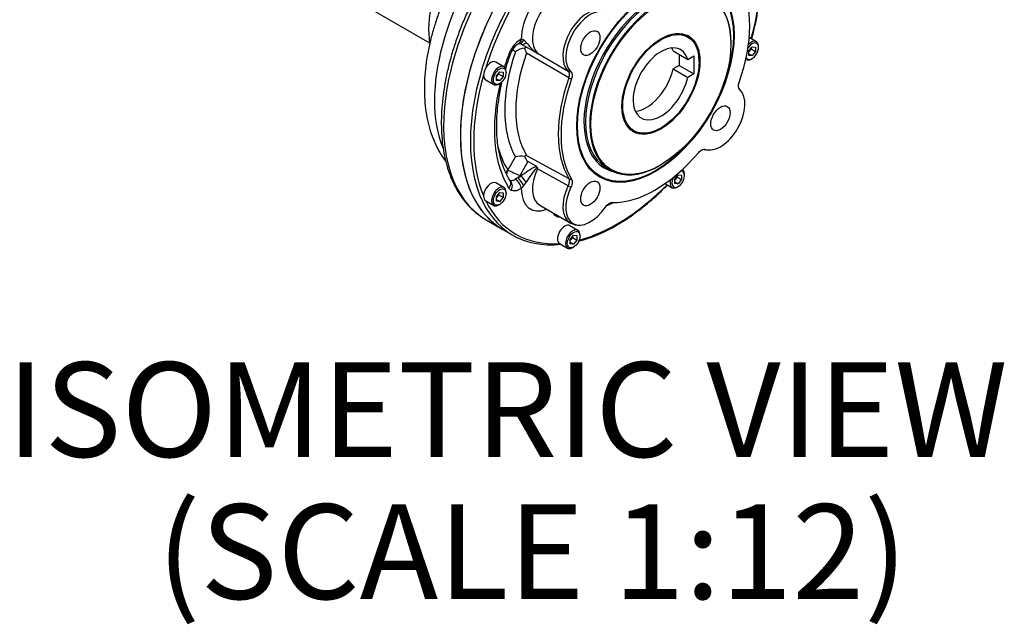
# Paper-space layout 'Sheet1' of a CAD drawing. Units: millimetres. Extents: x 0 to 2970, y 0 to 2100.
# Drawn here: x 1906 to 2166, y 1583 to 1743 of the extents above; entities that cross this region are included whole.
import ezdxf
from ezdxf.enums import TextEntityAlignment as Align

# ---------------------------------------------------------------- set-up
doc = ezdxf.new("R2010")
doc.units = ezdxf.units.MM
doc.header["$LTSCALE"] = 5
for name, color, linetype in [('tangent', 7, 'Continuous'), ('TSH-1', 7, 'Continuous'), ('visible', 7, 'Continuous')]:
    doc.layers.add(name, color=color, linetype=linetype)
doc.styles.add('SEACAD_Arial', font='arial.ttf')

# ---------------------------------------------------------------- blocks, each defined once
blk = doc.blocks.new('SE6')
at = {"layer": 'tangent', "color": 7, "linetype": 'Continuous'}
for p, q in [((2035.94, 1735.1), (2036.27, 1734.91)), ((2037.09, 1734.44), (2036.27, 1734.91)), ((2051.2, 1727.6), (2040.03, 1734.09)), ((2042.61, 1734.21), (2042.98, 1733.99)), ((2042.91, 1734.08), (2051.03, 1729.36)), ((2035.08, 1703.22), (2037.09, 1706.7)), ((2040.03, 1707.1), (2051.2, 1700.99)), ((2040.38, 1705.43), (2038.31, 1701.84)), ((2038.31, 1701.84), (2038.62, 1701.65)), ((2051.03, 1699.09), (2042.91, 1703.58))]:
    blk.add_line(p, q, dxfattribs=at)
for centre, radius, start, end in [((2041.47, 1732.12), 6.28, 116.805, 151.6152), ((2037.47, 1735.11), 3.05, 35.5297, 53.0582), ((2050.17, 1744.4), 12.69, 216.3114, 233.4333), ((2053.28, 1683.5), 23.33, 117.6573, 128.922), ((2023.94, 1732.88), 34.51, 293.6532, 295.1802), ((2061.83, 1687.08), 25.43, 139.0671, 149.3472), ((2086.23, 1623.5), 91.62, 121.9152, 122.4741), ((2034.67, 1702.8), 5.92, 311.9889, 321.3432), ((2033.17, 1704.01), 7.85, 321.3367, 329.6991)]:
    blk.add_arc(centre, radius, start, end, dxfattribs=at)
for centre, major_axis, ratio, start_param, end_param in [((2063.48, 1732.92), (27.08, 46.91), 0.57735, 0.810013, 2.715013), ((2056.41, 1737), (-27.08, -46.91), 0.57735, 4.369902, 6.283185), ((2063.92, 1732.66), (26.77, 46.37), 0.57735, 5.14077, 5.687545), ((2046.74, 1742.58), (-5.73, -9.92), 0.57735, 3.907336, 5.517442), ((2048.21, 1741.73), (4.69, 8.12), 0.57735, 0.141394, 3.000199), ((2056.25, 1737.09), (-4.69, -8.12), 0.57735, 3.263848, 6.16093), ((2037.16, 1738.57), (-0.82, 1.91), 0.645707, 3.147506, 3.998932), ((2038.47, 1738.69), (0.36, 2.05), 0.554246, 3.155163, 4.220134), ((2039.67, 1738.25), (-1.04, -1.8), 0.512377, 0, 1.047985), ((2060.98, 1734.36), (-18.9, -32.74), 0.57735, 5.031884, 5.96369), ((2063.92, 1732.66), (-22.92, -39.69), 0.57735, -1.278785, -1.194574), ((2038.23, 1733.78), (-2.29, -3.97), 0.57735, 4.712389, 5.0044), ((2033.91, 1734.76), (-1.96, 0.72), 0.235052, 2.50558, 3.143672), ((2062.43, 1733.53), (-17.86, -30.94), 0.57735, 5.016803, 5.978772), ((2043.49, 1736.04), (-1.04, -1.8), 0.312714, 0, 0.234819), ((2041.73, 1732.38), (1.44, 1.5), 0.808348, 0.196718, 0.384826), ((2041.73, 1732.38), (1.05, 1.8), 0.5616, -0.232953, -0.139517), ((2063.92, 1732.66), (26.77, 46.37), 0.57735, -4.378019, -4.339616), ((2063.92, 1732.66), (-26.77, -46.37), 0.57735, 5.125014, 5.87056), ((2073.47, 1727.15), (-17.73, -30.7), 0.57735, 5.020221, 5.975353), ((2052.19, 1731.08), (-1.39, -1.55), 0.810402, 0.170785, 0.604231), ((2052.49, 1727.59), (-1.96, 0.7), 0.247393, 0.949898, 1.36589), ((2063.92, 1732.66), (-22.92, -39.69), 0.57735, 5.191315, 5.991174), ((2060.98, 1734.36), (-20.83, -36.08), 0.57735, 5.748896, 5.991174), ((2074.06, 1726.81), (13.35, 23.12), 0.57735, 2.835013, 3.30921), ((2087.45, 1710.72), (0.64, 1.98), 0.810402, 3.141771, 3.404253), ((2042.72, 1703.35), (0.485, 0.84), 0.816497, 0.80363, 0.933528), ((2043.49, 1703.56), (-1.01, 1.82), 0.343524, 1.053998, 1.288817), ((2036.5, 1702.42), (1.76, 1.12), 0.781932, 1.957427, 2.476503), ((2036.55, 1702.37), (1.04, 1.8), 0.816497, 1.570796, 2.182009), ((2035.29, 1703.58), (0.208, 0.361), 0.57735, 2.849582, 3.141593), ((2037.06, 1702.56), (2.34, -0.95), 0.09446, 3.744101, 5.314897), ((2037.06, 1702.56), (1.68, 1.9), 0.561946, 4.521257, 4.825106), ((2039.67, 1701.05), (-1.34, 1.59), 0.234032, 0.99695, 2.044935), ((2048.21, 1702.04), (4.69, 8.12), 0.57735, 1.71219, 3.141593), ((2042.74, 1703.33), (0.242, 0.42), 0.816497, 0.00776, 0.933528), ((2041.73, 1703.92), (1.88, -0.89), 0.115063, 0.950581, 1.138688), ((2041.73, 1703.92), (1, 1.83), 0.579469, 4.840185, 4.933621), ((2033.91, 1699.31), (-1.76, -1.12), 0.781932, 1.957427, 3.139083), ((2034.47, 1698.76), (1.04, 1.8), 0.816497, 4.712389, 6.283185), ((2037.16, 1699.25), (-1.22, 1.69), 0.49973, 3.871159, 5.405365), ((2038.47, 1700.16), (-1.19, 1.71), 0.047378, 4.012144, 5.388567), ((2056.25, 1697.4), (4.69, 8.12), 0.57735, 1.693052, 3.139093), ((2052.19, 1698.72), (-1.87, 0.91), 0.099573, 0.951781, 1.385226), ((2052.49, 1702.54), (-1.78, -1.08), 0.778115, 0.422282, 0.838274), ((2063.92, 1732.66), (-26.77, -46.37), 0.57735, 0.518436, 1.142415), ((2038.23, 1701.88), (-2.29, -3.97), 0.57735, 5.991174, 6.283185), ((2046.74, 1702.89), (5.73, 9.92), 0.57735, 2.33654, 3.754147), ((2063.92, 1732.66), (26.77, 46.37), 0.57735, 2.76882, 3.514365), ((2063.92, 1732.66), (-22.92, -39.69), 0.57735, 0.70483, 0.751285), ((2046.35, 1691.9), (1.04, 1.8), 0.816497, 4.712389, 4.874907), ((2050.11, 1695.02), (2.29, 3.97), 0.57735, 3.141593, 3.433604), ((2047.1, 1691.69), (0.09, 2.08), 0.781932, 4.325758, 4.397526), ((2063.92, 1732.66), (-22.92, -39.69), 0.57735, 0.292011, 0.302665)]:
    blk.add_ellipse(centre, major_axis=major_axis, ratio=ratio, start_param=start_param, end_param=end_param, dxfattribs=at)
for points, knots in [([(2038.64, 1737.72), (2038.69, 1737.74), (2038.75, 1737.74), (2038.86, 1737.74), (2038.92, 1737.73), (2039.09, 1737.68), (2039.2, 1737.62), (2039.3, 1737.55)], [0, 0, 0, 0, 0.25, 0.25, 0.5, 0.5, 1, 1, 1, 1]), ([(2051.2, 1727.6), (2051.27, 1727.78), (2051.31, 1727.96), (2051.35, 1728.23), (2051.36, 1728.31), (2051.36, 1728.48), (2051.36, 1728.56), (2051.34, 1728.72), (2051.33, 1728.79), (2051.3, 1728.93), (2051.27, 1729), (2051.19, 1729.18), (2051.12, 1729.28), (2051.03, 1729.36)], [0, 0, 0, 0, 0.25, 0.25, 0.375, 0.375, 0.5, 0.5, 0.625, 0.625, 0.75, 0.75, 1, 1, 1, 1]), ([(2035.51, 1700.56), (2035.61, 1700.51), (2035.71, 1700.47), (2035.94, 1700.44), (2036.07, 1700.44), (2036.33, 1700.48), (2036.47, 1700.52), (2036.75, 1700.63), (2036.89, 1700.7), (2037.03, 1700.8)], [0, 0, 0, 0, 0.25, 0.25, 0.5, 0.5, 0.75, 0.75, 1, 1, 1, 1]), ([(2051.03, 1699.09), (2051.12, 1699.27), (2051.19, 1699.45), (2051.27, 1699.72), (2051.3, 1699.81), (2051.33, 1699.98), (2051.34, 1700.07), (2051.36, 1700.23), (2051.36, 1700.31), (2051.36, 1700.47), (2051.35, 1700.55), (2051.31, 1700.76), (2051.27, 1700.89), (2051.2, 1700.99)], [0, 0, 0, 0, 0.25, 0.25, 0.375, 0.375, 0.5, 0.5, 0.625, 0.625, 0.75, 0.75, 1, 1, 1, 1]), ([(2038.64, 1698.4), (2038.39, 1698.22), (2038.15, 1698.08), (2037.78, 1697.91), (2037.66, 1697.86), (2037.42, 1697.78), (2037.3, 1697.75), (2036.95, 1697.69), (2036.73, 1697.68), (2036.31, 1697.74), (2036.12, 1697.81), (2035.94, 1697.91)], [0, 0, 0, 0, 0.25, 0.25, 0.375, 0.375, 0.5, 0.5, 0.75, 0.75, 1, 1, 1, 1]), ([(2047.82, 1691.05), (2047.64, 1691.15), (2047.49, 1691.29), (2047.3, 1691.53), (2047.24, 1691.62), (2047.17, 1691.75), (2047.16, 1691.78), (2047.14, 1691.81)], [0, 0, 0, 0, 0.25, 0.25, 0.375, 0.375, 0.4096777, 0.4096777, 0.4096777, 0.4096777])]:
    blk.add_open_spline(points, degree=3, knots=knots, dxfattribs=at)
at = {"layer": 'visible', "color": 7, "linetype": 'Continuous'}
for p, q in [((1964, 1765.91), (2014.38, 1736.82)), ((2082.6, 1738.71), (2082.54, 1738.74)), ((2100.74, 1737.08), (2098.86, 1738.17)), ((2042.3, 1734.32), (2038.62, 1736.44)), ((2094.04, 1736.64), (2094.04, 1736.81)), ((2098.74, 1734.68), (2099.63, 1735.78)), ((2099.33, 1735.41), (2099.33, 1735.2)), ((2099.63, 1735.78), (2100.51, 1735.7)), ((2100.51, 1735.7), (2100.51, 1734.52)), ((2101.31, 1735.57), (2101.31, 1735.84)), ((2042.56, 1734.17), (2042.45, 1734.23)), ((2078.73, 1734.66), (2082.6, 1732.42)), ((2080.32, 1733.74), (2080.32, 1730.81)), ((2082.6, 1732.42), (2084.19, 1733.34)), ((2084.19, 1733.34), (2084.19, 1728.58)), ((2099.33, 1735.2), (2098.74, 1734.47)), ((2098.74, 1733.5), (2098.74, 1734.68)), ((2098.74, 1733.93), (2099.63, 1733.42)), ((2099.63, 1733.42), (2098.74, 1733.5)), ((2099.33, 1735.2), (2100.51, 1734.52)), ((2100.51, 1734.52), (2099.63, 1733.42)), ((2034.06, 1730.48), (2031.93, 1731.7)), ((2080.32, 1730.81), (2078.73, 1729.9)), ((2080.32, 1730.81), (2084.19, 1728.58)), ((2085.62, 1731.78), (2085.62, 1732.04)), ((2097.97, 1732.43), (2098.04, 1732.39)), ((2099.39, 1732.53), (2099.63, 1732.66)), ((2032.05, 1728.08), (2032.94, 1729.18)), ((2032.64, 1728.6), (2032.05, 1727.87)), ((2032.05, 1726.9), (2032.05, 1728.08)), ((2032.64, 1728.81), (2032.64, 1728.6)), ((2032.64, 1728.6), (2033.82, 1727.92)), ((2032.94, 1729.18), (2033.82, 1729.1)), ((2033.82, 1727.92), (2032.94, 1726.82)), ((2033.82, 1729.1), (2033.82, 1727.92)), ((2034.62, 1728.97), (2034.62, 1729.24)), ((2078.73, 1729.9), (2082.6, 1727.66)), ((2084.19, 1728.58), (2082.6, 1727.66)), ((2029.23, 1727.01), (2031.35, 1725.79)), ((2032.05, 1727.33), (2032.94, 1726.82)), ((2032.94, 1726.82), (2032.05, 1726.9)), ((2032.7, 1725.92), (2032.94, 1726.06)), ((2067.97, 1713.5), (2068.03, 1713.47)), ((2075.31, 1714.19), (2075.53, 1714.31)), ((2042.56, 1704.22), (2040.38, 1705.43)), ((2075.39, 1704.5), (2075.53, 1704.59)), ((2058.82, 1701.94), (2059.48, 1701.56)), ((2061.09, 1703.84), (2062.2, 1703.2)), ((2079.21, 1700.85), (2080.09, 1701.95)), ((2079.8, 1701.58), (2079.8, 1701.37)), ((2080.09, 1701.95), (2080.98, 1701.87)), ((2080.98, 1701.87), (2080.98, 1700.69)), ((2081.21, 1703.25), (2081.14, 1703.29)), ((2081.77, 1701.74), (2081.77, 1702.01)), ((2034.06, 1698.58), (2031.93, 1699.81)), ((2076.62, 1699.65), (2078.5, 1698.56)), ((2079.8, 1701.37), (2079.21, 1700.64)), ((2079.21, 1699.67), (2079.21, 1700.85)), ((2079.21, 1700.1), (2080.09, 1699.59)), ((2080.09, 1699.59), (2079.21, 1699.67)), ((2079.8, 1701.37), (2080.98, 1700.69)), ((2080.98, 1700.69), (2080.09, 1699.59)), ((2032.05, 1696.18), (2032.94, 1697.28)), ((2032.64, 1696.7), (2032.05, 1695.97)), ((2032.64, 1696.91), (2032.64, 1696.7)), ((2032.64, 1696.7), (2033.82, 1696.02)), ((2032.94, 1697.28), (2033.82, 1697.2)), ((2033.82, 1697.2), (2033.82, 1696.02)), ((2034.62, 1697.07), (2034.62, 1697.34)), ((2079.86, 1698.7), (2080.09, 1698.83)), ((2029.23, 1695.12), (2031.35, 1693.89)), ((2032.05, 1695), (2032.05, 1696.18)), ((2032.05, 1695.43), (2032.94, 1694.92)), ((2032.94, 1694.92), (2032.05, 1695)), ((2032.7, 1694.02), (2032.94, 1694.16)), ((2033.82, 1696.02), (2032.94, 1694.92)), ((2043.52, 1693.92), (2051.57, 1689.28)), ((2029.33, 1690.09), (2033.75, 1687.54)), ((2053.59, 1687.3), (2051.47, 1688.53)), ((2033.75, 1687.54), (2036.4, 1686.01)), ((2051.59, 1684.9), (2052.47, 1686)), ((2052.47, 1686), (2053.35, 1685.92)), ((2053.35, 1685.92), (2053.35, 1684.74)), ((2054.15, 1685.79), (2054.15, 1686.06)), ((2048.76, 1683.84), (2050.88, 1682.61)), ((2052.17, 1685.42), (2051.59, 1684.69)), ((2051.59, 1683.72), (2051.59, 1684.9)), ((2051.59, 1684.15), (2052.47, 1683.64)), ((2052.47, 1683.64), (2051.59, 1683.72)), ((2052.17, 1685.63), (2052.17, 1685.42)), ((2052.17, 1685.42), (2053.35, 1684.74)), ((2053.35, 1684.74), (2052.47, 1683.64)), ((2052.23, 1682.75), (2052.47, 1682.88))]:
    blk.add_line(p, q, dxfattribs=at)
for centre, radius, start, end in [((2039.95, 1733.03), 4.12, 118.7338, 152.8833), ((2039.86, 1731.05), 4.38, 94.9742, 129.2097), ((2037.93, 1735.51), 1.15, 53.6768, 81.0509), ((2039.94, 1734.77), 0.79, 56.3509, 126.0094), ((2033.15, 1731.99), 7.19, 16.9595, 28.3453), ((2041.21, 1732.06), 5.7, 149.9593, 159.6944), ((2043.31, 1735.35), 1.4, 237.5976, 256.6306), ((2092.95, 1721.33), 4.67, 26.8279, 47.8841), ((2038.45, 1701.94), 4.95, 77.9922, 105.914), ((2040.76, 1705.18), 2.05, 110.9661, 128.7364), ((2088.24, 1713.12), 4.61, 254.3189, 274.3543), ((2042.07, 1703.34), 1, 24.351, 60.8091), ((2053.81, 1692.89), 4.22, 237.8041, 275.8584), ((2044.2, 1721.24), 38.02, 284.5987, 301.0246)]:
    blk.add_arc(centre, radius, start, end, dxfattribs=at)
for centre, major_axis, ratio, start_param, end_param in [((2060.83, 1734.45), (27.08, 46.91), 0.57735, 0.813427, 3.141593), ((2049.44, 1741.02), (-23.85, -41.32), 0.57735, 4.430318, 5.858324), ((2060.83, 1734.45), (-27.08, -46.91), 0.57735, 4.369902, 6.283185), ((2063.92, 1732.66), (26.77, 46.37), 0.57735, 1.228843, 1.905166), ((2032.55, 1750.78), (-13.02, -22.55), 0.57735, 4.679889, 5.673308), ((2074.28, 1726.68), (-13.19, -22.85), 0.57735, 3.141593, 6.283185), ((2074.06, 1726.81), (13.35, 23.12), 0.57735, 0.214266, 2.835013), ((2075.39, 1726.04), (13.19, 22.85), 0.57735, 0, 3.926991), ((2074.06, 1726.81), (17.63, 30.54), 0.57735, 5.020221, 5.975353), ((2075.39, 1726.04), (13.19, 22.85), 0.57735, 5.497787, 6.283185), ((2056.87, 1736.73), (4.59, 7.95), 0.57735, 0.122256, 3.019337), ((2075.31, 1726.09), (7.29, 12.62), 0.57735, 5.497787, 6.283185), ((2037.16, 1738.57), (-0.82, 1.91), 0.645707, 3.126774, 3.147506), ((2075.53, 1725.96), (-5.21, -9.02), 0.57735, 2.639989, 8.355586), ((2071.66, 1728.2), (-5.21, -9.02), 0.57735, -3.643197, -3.522689), ((2099.63, 1734.6), (-1.19, -2.06), 0.57735, 0, 4.634825), ((2099.39, 1734.74), (1.35, 2.35), 0.57735, 0, 1.173753), ((2099.39, 1734.74), (1.35, 2.35), 0.57735, 5.497787, 6.283185), ((2099.63, 1734.6), (-1.19, -2.06), 0.57735, 5.897236, 6.283185), ((2030.58, 1729.36), (1.35, 2.35), 0.57735, 1.558622, 2.368369), ((2030.58, 1729.36), (-1.35, -2.35), 0.57735, 3.141593, 4.700215), ((2032.7, 1728.13), (1.35, 2.35), 0.57735, 0, 3.926991), ((2032.7, 1728.13), (1.35, 2.35), 0.57735, 5.497787, 6.283185), ((2099.39, 1734.74), (1.35, 2.35), 0.57735, 3.088611, 3.926991), ((2030.58, 1729.36), (-1.35, -2.35), 0.57735, -0.773224, 0), ((2071.66, 1728.2), (-5.21, -9.02), 0.57735, 0.381096, 2.0724), ((2074.06, 1726.81), (-17.63, -30.54), 0.57735, 5.020221, 5.975353), ((2091.25, 1716.89), (-4.59, -7.95), 0.57735, 0.122256, 3.019337), ((2075.31, 1726.09), (7.29, 12.62), 0.57735, 3.141593, 3.926991), ((2073.76, 1726.98), (-14.58, -25.26), 0.57735, 5.871854, 6.283185), ((2074.06, 1726.81), (-17.63, -30.54), 0.57735, 0.307832, 1.262964), ((2073.76, 1726.98), (-14.58, -25.26), 0.57735, 0, 0.026012), ((2080.09, 1700.77), (-1.19, -2.06), 0.57735, 0, 3.527542), ((2079.86, 1700.91), (1.35, 2.35), 0.57735, 0, 0.052981), ((2079.86, 1700.91), (1.35, 2.35), 0.57735, 5.497787, 6.283185), ((2030.58, 1697.46), (-1.35, -2.35), 0.57735, 3.141593, 5.485613), ((2032.7, 1696.24), (1.35, 2.35), 0.57735, 0, 3.926991), ((2079.86, 1700.91), (1.35, 2.35), 0.57735, 1.967839, 3.926991), ((2080.09, 1700.77), (-1.19, -2.06), 0.57735, 4.789953, 6.283185), ((2063.48, 1732.92), (27.08, 46.91), 0.57735, 2.715013, 3.542829), ((2030.58, 1697.46), (1.35, 2.35), 0.57735, 2.34402, 3.153767), ((2032.7, 1696.24), (1.35, 2.35), 0.57735, 5.497787, 6.283185), ((2056.87, 1697.04), (4.59, 7.95), 0.57735, 1.693052, 4.590133), ((2056.41, 1737), (-27.08, -46.91), 0.57735, 0, 0.003369), ((2050.11, 1686.18), (-1.35, -2.35), 0.57735, 3.141593, 6.271011), ((2052.23, 1684.96), (1.35, 2.35), 0.57735, 0, 3.926991), ((2052.23, 1684.96), (1.35, 2.35), 0.57735, 5.497787, 6.283185)]:
    blk.add_ellipse(centre, major_axis=major_axis, ratio=ratio, start_param=start_param, end_param=end_param, dxfattribs=at)
for centre, major_axis in [((2074.06, 1726.81), (14.7, 25.47)), ((2074.06, 1726.81), (-14.58, -25.25)), ((2075.53, 1725.96), (-13.09, -22.66)), ((2075.53, 1725.96), (-7.29, -12.63)), ((2075.53, 1725.96), (-7.13, -12.35)), ((2056.87, 1736.73), (1.8, 3.12)), ((2032.94, 1728), (-1.19, -2.06)), ((2091.25, 1716.89), (1.8, 3.12)), ((2056.87, 1697.04), (1.8, 3.12)), ((2032.94, 1696.1), (-1.19, -2.06)), ((2052.47, 1684.82), (-1.19, -2.06))]:
    blk.add_ellipse(centre, major_axis=major_axis, ratio=0.57735, dxfattribs=at)
for points, knots in [([(2038.31, 1766.8), (2037.59, 1765.97), (2036.22, 1764.36), (2033.98, 1761.43), (2031.75, 1758.25), (2029.62, 1754.92), (2027.65, 1751.51), (2025.82, 1748.02), (2024.15, 1744.48), (2022.66, 1740.89), (2021.33, 1737.29), (2020.2, 1733.68), (2019.25, 1730.09), (2018.5, 1726.53), (2017.95, 1723.02), (2017.6, 1719.58), (2017.46, 1716.23), (2017.54, 1712.99), (2017.82, 1709.87), (2018.31, 1706.89), (2019.02, 1704.07), (2019.93, 1701.42), (2021.05, 1698.96), (2022.36, 1696.7), (2023.86, 1694.68), (2025.53, 1692.87), (2027.36, 1691.35), (2028.72, 1690.38), (2029.41, 1690.04), (2029.43, 1690.04)], [0, 0, 0, 0, 0.030451, 0.069293, 0.108122, 0.146944, 0.185763, 0.224583, 0.263408, 0.302242, 0.341091, 0.379959, 0.41885, 0.457769, 0.496719, 0.535703, 0.574719, 0.613765, 0.65283, 0.691893, 0.73092, 0.769867, 0.808678, 0.847292, 0.885656, 0.923741, 0.961557, 0.999164, 1, 1, 1, 1]), ([(2028.19, 1765.19), (2027.77, 1764.65), (2026.71, 1763.31), (2024.92, 1760.7), (2022.96, 1757.6), (2021.14, 1754.37), (2019.48, 1751.07), (2017.98, 1747.72), (2016.67, 1744.32), (2015.54, 1740.91), (2014.61, 1737.49), (2013.88, 1734.08), (2013.36, 1730.7), (2013.06, 1727.38), (2012.98, 1724.12), (2013.13, 1720.95), (2013.52, 1717.88), (2014.14, 1714.95), (2015.01, 1712.19), (2016.1, 1709.6), (2017.34, 1707.38), (2018.25, 1706.06), (2018.68, 1705.5)], [0, 0, 0, 0, 0.0213008, 0.0631608, 0.1049897, 0.14681, 0.1886432, 0.2305066, 0.2724241, 0.314419, 0.3565138, 0.398729, 0.4410798, 0.4835732, 0.5262006, 0.5689291, 0.6116673, 0.6542726, 0.696565, 0.7383397, 0.7794102, 0.8119404, 0.8119404, 0.8119404, 0.8119404]), ([(2099.51, 1737.8), (2099.84, 1738.96), (2100.42, 1741.32), (2101.11, 1744.82), (2101.61, 1748.29), (2101.91, 1751.67), (2102, 1754.96), (2101.89, 1758.14), (2101.63, 1760.55), (2101.42, 1761.9), (2101.36, 1762.27)], [0.6258269, 0.6258269, 0.6258269, 0.6258269, 0.6627723, 0.7006023, 0.7384414, 0.7762903, 0.8141486, 0.8520153, 0.8898874, 0.9042412, 0.9042412, 0.9042412, 0.9042412]), ([(2037.96, 1736.65), (2037.96, 1736.65), (2037.98, 1736.67), (2038.08, 1736.64), (2038.11, 1736.63)], [0.373489, 0.373489, 0.373489, 0.373489, 0.8280833, 1, 1, 1, 1]), ([(2034.48, 1729.86), (2034.63, 1730.37), (2035.06, 1731.75), (2035.51, 1733.05), (2035.86, 1734.04)], [0.8947716, 0.8947716, 0.8947716, 0.8947716, 0.9326605, 1, 1, 1, 1]), ([(2051.76, 1729.16), (2051.85, 1729.08), (2051.93, 1728.97), (2052.01, 1728.77), (2052.03, 1728.7), (2052.07, 1728.55), (2052.08, 1728.47), (2052.1, 1728.3), (2052.1, 1728.21), (2052.09, 1728.03), (2052.08, 1727.94), (2052.04, 1727.66), (2051.99, 1727.46), (2051.92, 1727.26)], [0, 0, 0, 0, 0.25, 0.25, 0.375, 0.375, 0.5, 0.5, 0.625, 0.625, 0.75, 0.75, 1, 1, 1, 1]), ([(2035.66, 1700.43), (2035.46, 1700.76), (2034.95, 1701.6), (2034.13, 1703.3), (2033.35, 1705.47), (2032.76, 1707.84), (2032.35, 1710.37), (2032.13, 1713.05), (2032.11, 1715.87), (2032.28, 1718.81), (2032.65, 1721.84), (2033.12, 1724.48), (2033.48, 1726.09), (2033.62, 1726.65)], [0, 0, 0, 0, 0.0418391, 0.124067, 0.2057131, 0.2868352, 0.3676501, 0.4483159, 0.5289372, 0.6095627, 0.6902331, 0.7709697, 0.8139964, 0.8139964, 0.8139964, 0.8139964]), ([(2096.36, 1724.46), (2096.27, 1724.54), (2096.19, 1724.65), (2096.11, 1724.85), (2096.08, 1724.92), (2096.05, 1725.07), (2096.04, 1725.15), (2096.02, 1725.32), (2096.02, 1725.4), (2096.03, 1725.59), (2096.04, 1725.68), (2096.08, 1725.96), (2096.13, 1726.16), (2096.2, 1726.36)], [0, 0, 0, 0, 0.25, 0.25, 0.375, 0.375, 0.5, 0.5, 0.625, 0.625, 0.75, 0.75, 1, 1, 1, 1]), ([(2039.48, 1706.79), (2039.55, 1706.66), (2039.62, 1706.53), (2039.76, 1706.28), (2039.82, 1706.16), (2039.96, 1705.92), (2040.03, 1705.8), (2040.19, 1705.58), (2040.28, 1705.49), (2040.38, 1705.43)], [0, 0, 0, 0, 0.25, 0.25, 0.5, 0.5, 0.75, 0.75, 1, 1, 1, 1]), ([(2085.52, 1707.86), (2085.66, 1708.02), (2085.8, 1708.16), (2086.03, 1708.34), (2086.1, 1708.39), (2086.25, 1708.49), (2086.33, 1708.53), (2086.48, 1708.6), (2086.56, 1708.63), (2086.71, 1708.68), (2086.78, 1708.69), (2086.99, 1708.72), (2087.13, 1708.71), (2087.25, 1708.67)], [0, 0, 0, 0, 0.25, 0.25, 0.375, 0.375, 0.5, 0.5, 0.625, 0.625, 0.75, 0.75, 1, 1, 1, 1]), ([(2051.92, 1700.79), (2051.99, 1700.67), (2052.04, 1700.54), (2052.08, 1700.3), (2052.09, 1700.22), (2052.1, 1700.05), (2052.1, 1699.96), (2052.08, 1699.78), (2052.07, 1699.68), (2052.03, 1699.49), (2052.01, 1699.39), (2051.93, 1699.1), (2051.85, 1698.9), (2051.76, 1698.7)], [0, 0, 0, 0, 0.25, 0.25, 0.375, 0.375, 0.5, 0.5, 0.625, 0.625, 0.75, 0.75, 1, 1, 1, 1]), ([(2063.79, 1688.66), (2064.34, 1688.98), (2065.67, 1689.77), (2068.08, 1691.37), (2070.83, 1693.43), (2073.56, 1695.72), (2075.7, 1697.7), (2076.92, 1698.91), (2077.26, 1699.26)], [0, 0, 0, 0, 0.0199291, 0.0577716, 0.0956132, 0.1334482, 0.1712759, 0.1861999, 0.1861999, 0.1861999, 0.1861999]), ([(2060.87, 1693.44), (2060.99, 1693.62), (2061.12, 1693.78), (2061.34, 1694), (2061.41, 1694.07), (2061.56, 1694.2), (2061.63, 1694.26), (2061.79, 1694.36), (2061.86, 1694.41), (2062.02, 1694.49), (2062.09, 1694.52), (2062.32, 1694.6), (2062.46, 1694.63), (2062.6, 1694.62)], [0, 0, 0, 0, 0.25, 0.25, 0.375, 0.375, 0.5, 0.5, 0.625, 0.625, 0.75, 0.75, 1, 1, 1, 1])]:
    blk.add_open_spline(points, degree=3, knots=knots, dxfattribs=at)

psp = doc.layouts.new('Sheet1')

# ---------------------------------------------------------------- block references
at = {"layer": 'TSH-1'}
psp.add_blockref('SE6', (0, 0), dxfattribs=at)

# ---------------------------------------------------------------- texts
at = {"layer": 'TSH-1', "color": 7, "linetype": 'Continuous', "style": 'SEACAD_Arial'}
for s, p in [('ISOMETRIC VIEW', (1902.65, 1652.49)), ('(SCALE 1:12)', (1942.32, 1614.99))]:
    psp.add_text(s, height=25, dxfattribs=at).set_placement(p, align=Align.TOP_LEFT)

doc.saveas('drawing.dxf')
